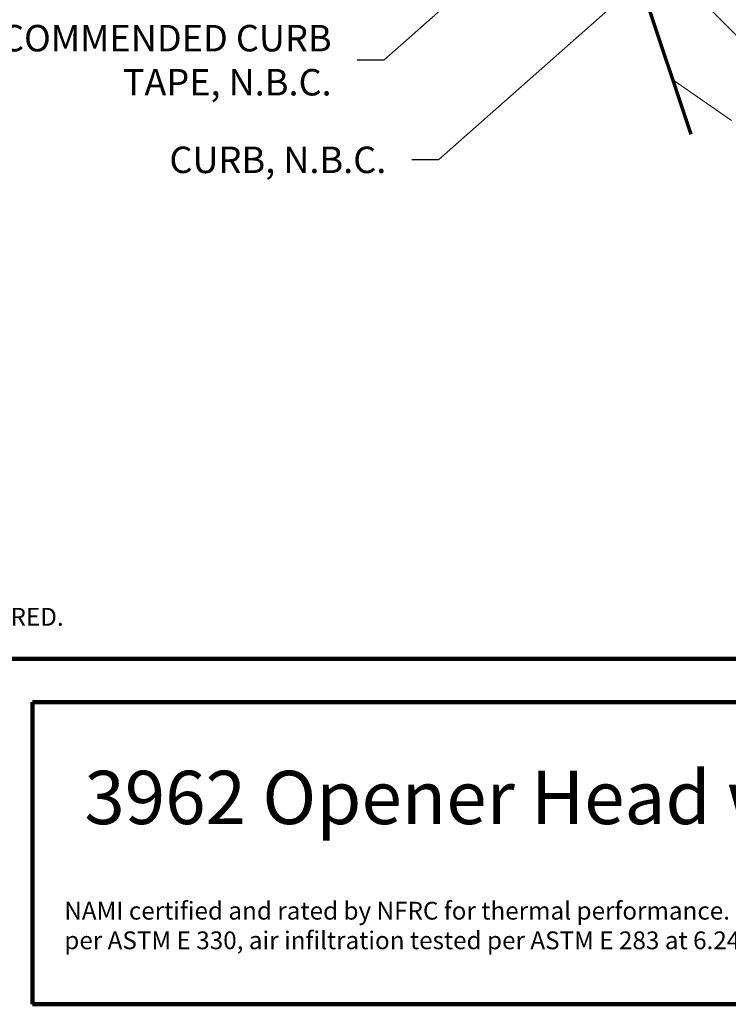
# Model space of a CAD drawing. Extents: x 1.1 to 8.9, y 2 to 12.
# Drawn here: x 3.1 to 5.6, y 2 to 5.5 of the extents above; entities that cross this region are included whole.
import ezdxf

# ---------------------------------------------------------------- set-up
doc = ezdxf.new("R2010")
doc.units = 0
doc.header["$LTSCALE"] = 0.25
doc.header["$MEASUREMENT"] = 0
for name, color, linetype, lineweight in [('Border', 7, 'CONTINUOUS', 100), ('DIM', 3, 'CONTINUOUS', 18), ('DOUBLE', 7, 'CONTINUOUS', 70), ('TXT', 3, 'CONTINUOUS', 18)]:
    doc.layers.add(name, color=color, linetype=linetype, lineweight=lineweight)
doc.styles.add('FENTRON', font='romans')
doc.dimstyles.new('STANDARD$7', dxfattribs={"dimtxt": 0.093, "dimasz": 0.093, "dimexe": 0.063, "dimexo": 0.094, "dimgap": 0.09, "dimtad": 0, "dimtoh": 1, "dimdec": 4, "dimzin": 3, "dimdsep": 46, "dimlunit": 5, "dimtxsty": 'FENTRON', "dimcen": 0.09, "dimclrd": 256, "dimclrt": 256, "dimadec": 0, "dimazin": 0, "dimtfac": 1, "dimtdec": 4, "dimtofl": 0, "dimtmove": 0, "dimatfit": 3, "dimfxl": 1, "dimtolj": 1, "dimtzin": 0, "dimarcsym": 0})

msp = doc.modelspace()

# ---------------------------------------------------------------- hatches: boundary and pattern name
at = {"layer": 'TXT'}
h = msp.add_hatch(dxfattribs=at)
h.set_pattern_fill('WOOD1', color=256, scale=0.5, angle=180, style=0)
h.set_pattern_definition([(325.3, (4.8969, 5.08276), (-1.4229294, 1.10692), [0.25, -2.25]), (314.995, (4.94436, 5.4148), (0.63243, -0.316282), [0.55902, -0.55902]), (306.865, (5.18154, 5.49383), (0.7905, -0.790638), [0.31623, -1.26491])])
h.paths.add_polyline_path([(5.7731, 6.4074), (5.0615, 6.1703), (5.4345, 5.0511), (6.146, 5.2882)])

# ---------------------------------------------------------------- linework, layer by layer
at = {"layer": 'Border'}
for p, q in [((1.1099, 3.2056), (8.8599, 3.2056)), ((3.1217, 3.0537), (8.8599, 3.0537)), ((3.1217, 1.9912), (3.1217, 3.0537)), ((3.1217, 1.9912), (8.8599, 1.9912))]:
    msp.add_line(p, q, dxfattribs=at)
at = {"layer": 'DOUBLE'}
msp.add_line((5.0615, 6.1703), (5.4345, 5.0511), dxfattribs=at)

# ---------------------------------------------------------------- texts
at = {"layer": 'DIM', "char_height": 0.093, "attachment_point": 6, "style": 'FENTRON'}
for s, insert in [('\\A1;RECOMMENDED CURB\\PTAPE, N.B.C.', (4.173, 5.3108)), ('\\A1;CURB, N.B.C.', (4.365, 4.9605))]:
    msp.add_mtext(s, dxfattribs=dict(at, insert=insert))
at = {"layer": 'DOUBLE', "style": 'FENTRON'}
msp.add_text('3962 Opener Head w/ 90%%D Curb', height=0.1875, dxfattribs=at).set_placement((3.3042, 2.6248))
at = {"layer": 'TXT', "style": 'FENTRON'}
msp.add_text('ACTUAL DESIGN AND MAKE-UP VARY AS REQUIRED.', height=0.0625, dxfattribs=at).set_placement((1.2076, 3.3225))
at = {"layer": 'TXT', "insert": (3.2337, 2.3516), "char_height": 0.0625, "width": 5.510883, "attachment_point": 1, "style": 'FENTRON'}
msp.add_mtext('NAMI certified and rated by NFRC for thermal performance. Compliant to International Building Code; structural deflection limited to L/175 per ASTM E 330, air infiltration tested per ASTM E 283 at 6.24 psf, water penetration tested per ASTM E 331 at 6.24 psf. ', dxfattribs=at)

# ---------------------------------------------------------------- leaders
at = {"layer": 'DIM', "annotation_type": 0, "has_hookline": 1, "hookline_direction": 1}
for points, text_width in [([(5.489, 6.3128), (4.356, 5.3108), (4.263, 5.3108)], 1.4703), ([(5.256, 5.5867), (4.548, 4.9605), (4.455, 4.9605)], 0.899)]:
    msp.add_leader(points, dimstyle='STANDARD$7', dxfattribs=dict(at, text_width=text_width))

doc.saveas('drawing.dxf')
